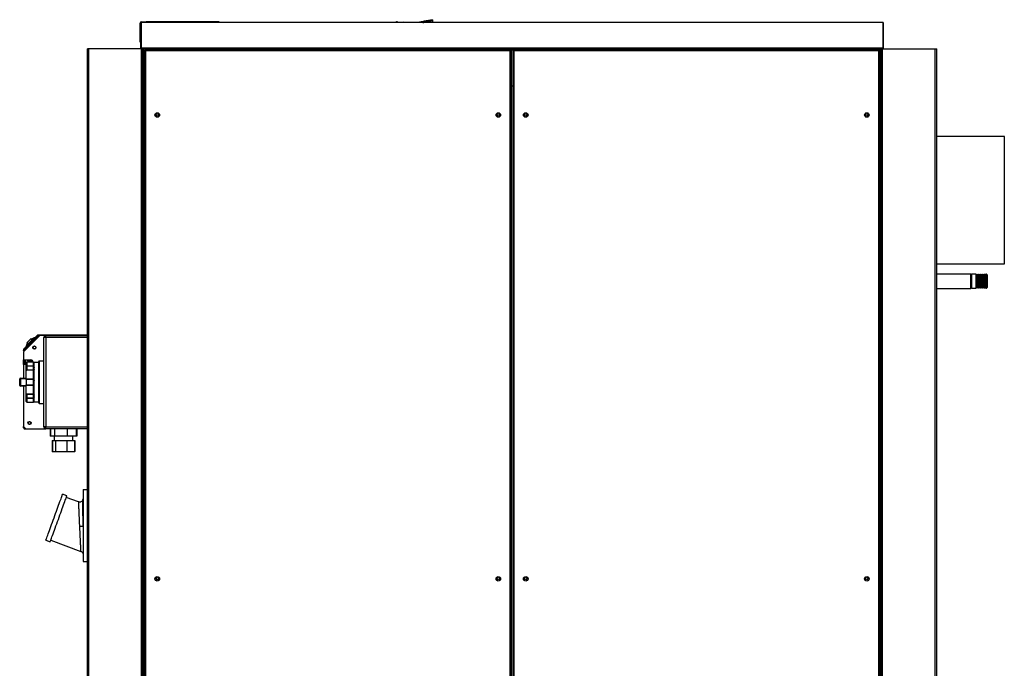
# Model space of a CAD drawing. Units: millimetres. Extents: x 440 to 7456, y 194 to 4586.
# Drawn here: x 440 to 1947, y 2388 to 3380 of the extents above; entities that cross this region are included whole.
import ezdxf

# ---------------------------------------------------------------- set-up
doc = ezdxf.new("R2010")
doc.units = ezdxf.units.MM

msp = doc.modelspace()

# ---------------------------------------------------------------- linework, layer by layer
at = {"linetype": 'Continuous', "lineweight": 25}
for p, q in [((625.7, 3376.1), (625.2, 3376.1)), ((625.2, 3336.9), (625.2, 3376.1)), ((1760.7, 3376.1), (625.7, 3376.1)), ((625.7, 3376.1), (625.7, 3336.9)), ((626, 3376.1), (626, 3377.1)), ((626, 3377.1), (633, 3377.1)), ((633, 3376.1), (633, 3377.1)), ((745, 3377.1), (633, 3377.1)), ((745, 3377.1), (745, 3376.1)), ((1027.1, 3376.7), (882.7, 3376.1)), ((1016.5, 3377.5), (1017.5, 3377.7)), ((1016.7, 3376.7), (1016.5, 3377.5)), ((1017.7, 3376.7), (1017.5, 3377.7)), ((1071.5, 3380.5), (1048.4, 3376.1)), ((1057.9, 3377.9), (1048.4, 3376.1)), ((1058.1, 3376.9), (1053.8, 3376.1)), ((1056.8, 3376.1), (1058.2, 3376.4)), ((1071.8, 3378.7), (1058.1, 3376.1)), ((1068.5, 3379.9), (1058.7, 3378.1)), ((1068.7, 3378.9), (1058.9, 3377.1)), ((1059, 3376.5), (1068.8, 3378.4)), ((1072.3, 3376.1), (1071.8, 3378.7)), ((1761.2, 3376.1), (1760.7, 3376.1)), ((1760.7, 3376.1), (1760.7, 3336.9)), ((1761.2, 3376.1), (1761.2, 3336.9)), ((625.2, 3375.3), (624.2, 3375.3)), ((624.2, 3349), (624.2, 3375.3)), ((624.2, 3349), (625.2, 3349)), ((624.2, 3346.1), (624.2, 3349)), ((625.2, 3346.1), (624.2, 3346.1)), ((543.2, 1396.1), (543.2, 3336.1)), ((545.4, 3336.1), (543.2, 3336.1)), ((545.4, 1396.1), (545.4, 3336.1)), ((625.9, 3336.1), (545.4, 3336.1)), ((1760.7, 3336.9), (625.7, 3336.9)), ((625.7, 3336.9), (625.7, 3336.1)), ((625.9, 1396.1), (625.9, 3336.1)), ((628.2, 3336.1), (625.9, 3336.1)), ((628.2, 1396.1), (628.2, 3336.1)), ((628.9, 3336.1), (628.2, 3336.1)), ((665.4, 3336.1), (628.9, 3336.1)), ((628.9, 2027.1), (628.9, 3336.1)), ((630.2, 3333.6), (630.2, 2029.1)), ((630.2, 3333.6), (631.2, 3333.6)), ((631.2, 3334.6), (631.2, 3333.6)), ((1191.2, 3334.6), (631.2, 3334.6)), ((1190.4, 3332.8), (632, 3332.8)), ((632, 3332.8), (632, 2029.9)), ((1720.9, 3336.1), (665.4, 3336.1)), ((665.4, 3334.6), (665.4, 3336.1)), ((1190.4, 2029.9), (1190.4, 3332.8)), ((1191.2, 3334.6), (1191.2, 3333.6)), ((1195.2, 3333.9), (1191.2, 3333.9)), ((1192.2, 3333.6), (1191.2, 3333.6)), ((1192.2, 2029.1), (1192.2, 3333.6)), ((1194.2, 3333.6), (1194.2, 2029.1)), ((1194.2, 3333.6), (1195.2, 3333.6)), ((1755.2, 3334.6), (1195.2, 3334.6)), ((1195.2, 3334.6), (1195.2, 3333.6)), ((1196, 3332.8), (1196, 2029.9)), ((1754.4, 3332.8), (1196, 3332.8)), ((1720.9, 3334.6), (1720.9, 3336.1)), ((1720.9, 3336.1), (1757.4, 3336.1)), ((1754.4, 2029.9), (1754.4, 3332.8)), ((1755.2, 3334.6), (1755.2, 3333.6)), ((1756.2, 3333.6), (1755.2, 3333.6)), ((1756.2, 2029.1), (1756.2, 3333.6)), ((1757.4, 1396.1), (1757.4, 3336.1)), ((1757.4, 3336.1), (1758.2, 3336.1)), ((1758.2, 1396.1), (1758.2, 3336.1)), ((1758.2, 3336.1), (1760.4, 3336.1)), ((1760.4, 1396.1), (1760.4, 3336.1)), ((1760.4, 3336.1), (1840.9, 3336.1)), ((1760.7, 3336.9), (1760.7, 3336.1)), ((1840.9, 1396.1), (1840.9, 3336.1)), ((1840.9, 3336.1), (1843.2, 3336.1)), ((1843.2, 1396.1), (1843.2, 3336.1)), ((1194.2, 3278.9), (1192.2, 3278.9)), ((1946.7, 3201.6), (1843.2, 3201.6)), ((1946.7, 3006.6), (1946.7, 3201.6)), ((1843.2, 3006.6), (1946.7, 3006.6)), ((1895.2, 2991.1), (1843.2, 2991.1)), ((1895.2, 2969.1), (1895.2, 2991.1)), ((1896.2, 2990.9), (1895.2, 2989.9)), ((1903.3, 2990.9), (1896.2, 2990.9)), ((1896.2, 2990.9), (1896.2, 2969.4)), ((1904.2, 2988.9), (1903.3, 2990.9)), ((1903.3, 2990.9), (1903.3, 2970.2)), ((1905.1, 2990.9), (1904.2, 2988.9)), ((1904.2, 2988.9), (1904.2, 2972)), ((1905.3, 2990.9), (1905.1, 2990.9)), ((1905.1, 2990.9), (1905.1, 2970.2)), ((1906.2, 2988.9), (1905.3, 2990.9)), ((1905.3, 2990.9), (1905.3, 2970.2)), ((1907.1, 2990.9), (1906.2, 2988.9)), ((1906.2, 2988.9), (1906.2, 2972)), ((1907.3, 2990.9), (1907.1, 2990.9)), ((1907.1, 2990.9), (1907.1, 2970.2)), ((1908.2, 2988.9), (1907.3, 2990.9)), ((1907.3, 2990.9), (1907.3, 2970.2)), ((1909.1, 2990.9), (1908.2, 2988.9)), ((1908.2, 2988.9), (1908.2, 2972)), ((1909.3, 2990.9), (1909.1, 2990.9)), ((1909.1, 2990.9), (1909.1, 2970.2)), ((1910.2, 2988.9), (1909.3, 2990.9)), ((1909.3, 2990.9), (1909.3, 2970.2)), ((1911.1, 2990.9), (1910.2, 2988.9)), ((1910.2, 2988.9), (1910.2, 2972)), ((1911.3, 2990.9), (1911.1, 2990.9)), ((1911.1, 2990.9), (1911.1, 2970.2)), ((1912.2, 2988.9), (1911.3, 2990.9)), ((1911.3, 2990.9), (1911.3, 2970.2)), ((1913.1, 2990.9), (1912.2, 2988.9)), ((1912.2, 2988.9), (1912.2, 2972)), ((1913.3, 2990.9), (1913.1, 2990.9)), ((1913.1, 2990.9), (1913.1, 2970.2)), ((1914.2, 2988.9), (1913.3, 2990.9)), ((1913.3, 2990.9), (1913.3, 2970.2)), ((1915.1, 2990.9), (1914.2, 2988.9)), ((1914.2, 2988.9), (1914.2, 2972)), ((1915.3, 2990.9), (1915.1, 2990.9)), ((1915.1, 2990.9), (1915.1, 2970.2)), ((1916.2, 2988.9), (1915.3, 2990.9)), ((1915.3, 2990.9), (1915.3, 2970.2)), ((1917.1, 2990.9), (1916.2, 2988.9)), ((1916.2, 2988.9), (1916.2, 2972)), ((1917.3, 2990.9), (1917.1, 2990.9)), ((1917.1, 2990.9), (1917.1, 2970.2)), ((1918.2, 2988.9), (1917.3, 2990.9)), ((1917.3, 2990.9), (1917.3, 2970.2)), ((1919.1, 2990.9), (1918.2, 2988.9)), ((1918.2, 2988.9), (1918.2, 2972)), ((1919.2, 2990.9), (1919.1, 2990.9)), ((1919.1, 2990.9), (1919.1, 2970.2)), ((1920.2, 2989.9), (1919.2, 2990.9)), ((1919.2, 2969.4), (1919.2, 2990.9)), ((1920.2, 2989.9), (1920.2, 2970.4)), ((1843.2, 2969.1), (1895.2, 2969.1)), ((1895.2, 2970.4), (1896.2, 2969.4)), ((1896.2, 2969.4), (1903.3, 2969.4)), ((1903.3, 2969.4), (1904.2, 2971.4)), ((1903.3, 2970.2), (1903.3, 2969.4)), ((1904.2, 2972), (1904.2, 2971.4)), ((1904.2, 2971.4), (1905.1, 2969.4)), ((1905.1, 2970.2), (1905.1, 2969.4)), ((1905.1, 2969.4), (1905.3, 2969.4)), ((1905.3, 2969.4), (1906.2, 2971.4)), ((1905.3, 2970.2), (1905.3, 2969.4)), ((1906.2, 2972), (1906.2, 2971.4)), ((1906.2, 2971.4), (1907.1, 2969.4)), ((1907.1, 2970.2), (1907.1, 2969.4)), ((1907.1, 2969.4), (1907.3, 2969.4)), ((1907.3, 2969.4), (1908.2, 2971.4)), ((1907.3, 2970.2), (1907.3, 2969.4)), ((1908.2, 2972), (1908.2, 2971.4)), ((1908.2, 2971.4), (1909.1, 2969.4)), ((1909.1, 2970.2), (1909.1, 2969.4)), ((1909.1, 2969.4), (1909.3, 2969.4)), ((1909.3, 2969.4), (1910.2, 2971.4)), ((1909.3, 2970.2), (1909.3, 2969.4)), ((1910.2, 2972), (1910.2, 2971.4)), ((1910.2, 2971.4), (1911.1, 2969.4)), ((1911.1, 2970.2), (1911.1, 2969.4)), ((1911.1, 2969.4), (1911.3, 2969.4)), ((1911.3, 2969.4), (1912.2, 2971.4)), ((1911.3, 2970.2), (1911.3, 2969.4)), ((1912.2, 2972), (1912.2, 2971.4)), ((1912.2, 2971.4), (1913.1, 2969.4)), ((1913.1, 2970.2), (1913.1, 2969.4)), ((1913.1, 2969.4), (1913.3, 2969.4)), ((1913.3, 2969.4), (1914.2, 2971.4)), ((1913.3, 2970.2), (1913.3, 2969.4)), ((1914.2, 2972), (1914.2, 2971.4)), ((1914.2, 2971.4), (1915.1, 2969.4)), ((1915.1, 2970.2), (1915.1, 2969.4)), ((1915.1, 2969.4), (1915.3, 2969.4)), ((1915.3, 2969.4), (1916.2, 2971.4)), ((1915.3, 2970.2), (1915.3, 2969.4)), ((1916.2, 2972), (1916.2, 2971.4)), ((1916.2, 2971.4), (1917.1, 2969.4)), ((1917.1, 2970.2), (1917.1, 2969.4)), ((1917.1, 2969.4), (1917.3, 2969.4)), ((1917.3, 2969.4), (1918.2, 2971.4)), ((1917.3, 2970.2), (1917.3, 2969.4)), ((1918.2, 2972), (1918.2, 2971.4)), ((1918.2, 2971.4), (1919.1, 2969.4)), ((1919.1, 2970.2), (1919.1, 2969.4)), ((1919.1, 2969.4), (1919.2, 2969.4)), ((1919.2, 2969.4), (1920.2, 2970.4)), ((470.7, 2897.1), (445.7, 2872.1)), ((447.4, 2877.8), (466.9, 2897.3)), ((447.8, 2876.8), (468.3, 2897.3)), ((468.4, 2897.4), (460.5, 2889.5)), ((469.1, 2896.7), (461.2, 2888.8)), ((463.6, 2894.2), (463.3, 2893.9)), ((463.6, 2894.2), (463.7, 2894.1)), ((465.1, 2895.7), (463.7, 2894.2)), ((463.7, 2894.2), (463.8, 2894.2)), ((463.7, 2894.2), (463.7, 2894.2)), ((465.1, 2895.7), (465.2, 2895.6)), ((465.2, 2895.7), (465.2, 2895.6)), ((469.1, 2896.7), (468.4, 2897.4)), ((469.7, 2896.1), (469.7, 2897.9)), ((469.7, 2897.9), (543.2, 2897.9)), ((479.7, 2897.1), (470.7, 2897.1)), ((479.7, 2894.1), (476.7, 2894.1)), ((476.7, 2757.1), (476.7, 2894.1)), ((479.7, 2897.1), (543.2, 2897.1)), ((479.7, 2894.1), (479.7, 2897.1)), ((479.7, 2894.1), (479.7, 2757.1)), ((543.2, 2894.1), (479.7, 2894.1)), ((451.4, 2880.4), (447.8, 2876.8)), ((448.6, 2879.2), (447.8, 2878.4)), ((452.1, 2879.7), (448.5, 2876.1)), ((448.6, 2879.2), (448.7, 2879.1)), ((461.2, 2893), (449.9, 2881.7)), ((450.6, 2881), (449.9, 2881.7)), ((450.6, 2886), (457, 2892.3)), ((452.4, 2884.2), (450.6, 2886)), ((451.4, 2880.4), (460.5, 2889.5)), ((458.7, 2890.6), (457, 2892.3)), ((461.9, 2892.3), (461.2, 2893)), ((462.1, 2888.6), (461.6, 2889.2)), ((465.3, 2891.8), (464.7, 2892.3)), ((445.3, 2874.3), (445.6, 2874.7)), ((446, 2873.6), (445.3, 2874.3)), ((445.6, 2876.1), (447.4, 2877.8)), ((447.8, 2876.8), (445.6, 2874.7)), ((445.7, 2872.1), (445.7, 2859.6)), ((448.5, 2876.1), (446, 2873.6)), ((446.3, 2876.9), (446.4, 2876.8)), ((446.3, 2876.9), (446.4, 2876.8)), ((447, 2877.6), (447.1, 2877.5)), ((447.6, 2878.2), (447.7, 2878.1)), ((447.6, 2878.2), (447.6, 2878.2)), ((447.7, 2878.3), (447.8, 2878.2)), ((447.8, 2878.3), (447.8, 2878.3)), ((447.8, 2878.3), (447.8, 2878.3)), ((447.8, 2876.8), (448.5, 2876.1)), ((450.6, 2878.2), (451.2, 2877.6)), ((445.7, 2852.6), (445.7, 2859.6)), ((445.7, 2859.6), (456.7, 2859.6)), ((445.7, 2852.6), (445.7, 2831.6)), ((449.7, 2852.6), (445.7, 2852.6)), ((447.5, 2852.6), (447.5, 2859.6)), ((448.3, 2852.6), (448.3, 2859.6)), ((449.7, 2849.9), (449.7, 2855.3)), ((449.7, 2843.3), (449.7, 2849.9)), ((460.8, 2856.3), (450.7, 2856.3)), ((450.7, 2856.2), (450.7, 2856.3)), ((450.7, 2856.2), (450.7, 2850.8)), ((460.7, 2856.2), (450.7, 2856.2)), ((450.7, 2849.9), (450.7, 2850.8)), ((450.7, 2850.8), (460.7, 2850.8)), ((461.5, 2849.9), (450.7, 2849.9)), ((450.7, 2849.9), (450.7, 2844.2)), ((452.5, 2859.3), (452.2, 2859.3)), ((452.2, 2858.3), (452.9, 2858.3)), ((453, 2859.6), (452.8, 2859.5)), ((452.8, 2858.4), (452.8, 2858.3)), ((453.2, 2858.4), (453.2, 2859)), ((460.7, 2850.8), (460.7, 2856.2)), ((460.7, 2849.2), (461.7, 2849.2)), ((460.7, 2844.2), (460.7, 2849.2)), ((468.7, 2855.6), (461.7, 2855.6)), ((461.7, 2855.6), (461.7, 2855.6)), ((461.7, 2849.2), (461.7, 2855.4)), ((468.7, 2794.1), (468.7, 2857.1)), ((469.7, 2858.1), (469.7, 2793.1)), ((469.7, 2858.1), (476.7, 2858.1)), ((449.7, 2831.6), (449.7, 2843.3)), ((460.7, 2843.8), (449.8, 2843.8)), ((461.5, 2844.2), (450.7, 2844.2)), ((460.7, 2830.6), (460.7, 2843.8)), ((461.5, 2844.2), (461.6, 2844.2)), ((461.6, 2844.2), (461.7, 2844.2)), ((461.7, 2845.5), (461.7, 2848.1)), ((461.7, 2829.1), (461.7, 2844.2)), ((439.7, 2830.6), (440.7, 2830.6)), ((439.7, 2820.6), (439.7, 2830.6)), ((439.7, 2820.6), (440.7, 2820.6)), ((440.7, 2830.6), (440.7, 2831.6)), ((440.7, 2831.6), (449.7, 2831.6)), ((449.7, 2830.6), (440.7, 2830.6)), ((440.7, 2830.6), (440.7, 2820.6)), ((440.7, 2820.6), (449.7, 2820.6)), ((440.7, 2819.6), (440.7, 2820.6)), ((449.7, 2819.6), (440.7, 2819.6)), ((445.7, 2819.6), (445.7, 2757.7)), ((449.7, 2830.6), (449.7, 2831.6)), ((449.7, 2830.6), (460.7, 2830.6)), ((449.7, 2829.8), (449.7, 2830.6)), ((449.7, 2829.8), (449.7, 2821.5)), ((461.5, 2829.7), (449.7, 2829.7)), ((449.7, 2821.6), (461.5, 2821.6)), ((449.7, 2820.7), (449.7, 2821.5)), ((460.7, 2820.7), (449.7, 2820.7)), ((449.7, 2819.6), (449.7, 2820.7)), ((449.7, 2807.9), (449.7, 2819.6)), ((460.7, 2829.1), (461.7, 2829.1)), ((460.7, 2822.1), (460.7, 2829.1)), ((461.7, 2822.1), (460.7, 2822.1)), ((460.7, 2807.5), (460.7, 2820.7)), ((461.7, 2823.7), (461.7, 2827.5)), ((461.7, 2807), (461.7, 2822.1)), ((449.7, 2801.3), (449.7, 2807.9)), ((449.8, 2807.5), (460.7, 2807.5)), ((450.7, 2807.1), (461.5, 2807.1)), ((450.7, 2807.1), (450.7, 2801.4)), ((460.7, 2802.1), (460.7, 2807)), ((461.6, 2807), (461.7, 2807)), ((461.7, 2803.1), (461.7, 2805.8)), ((449.7, 2796), (449.7, 2801.3)), ((450.7, 2801.4), (461.5, 2801.4)), ((450.7, 2800.5), (450.7, 2801.4)), ((460.7, 2800.5), (450.7, 2800.5)), ((450.7, 2800.5), (450.7, 2795)), ((450.7, 2795), (460.8, 2795)), ((450.7, 2795), (460.7, 2795)), ((450.7, 2795), (450.7, 2795)), ((461.7, 2802.1), (460.7, 2802.1)), ((460.7, 2795), (460.7, 2800.5)), ((461.7, 2795.8), (461.7, 2802.1)), ((461.7, 2795.6), (461.7, 2795.7)), ((461.7, 2795.6), (468.7, 2795.6)), ((469.7, 2793.1), (476.7, 2793.1)), ((445.7, 2755.9), (445.7, 2757.7)), ((445.7, 2757.7), (449.2, 2754.1)), ((447.5, 2755.1), (447.5, 2755.9)), ((447.5, 2755.1), (448.2, 2755.1)), ((447.5, 2754.1), (447.5, 2755.1)), ((447.5, 2755.1), (448.2, 2755.1)), ((447.5, 2754.1), (461.7, 2754.1)), ((449.2, 2754.1), (479.7, 2754.1)), ((461.7, 2754.1), (461.7, 2754.1)), ((479.7, 2757.1), (476.7, 2757.1)), ((479.7, 2754.1), (479.7, 2757.1)), ((479.7, 2757.1), (543.2, 2757.1)), ((543.2, 2754.1), (479.7, 2754.1)), ((486.4, 2754.1), (486.4, 2743.1)), ((487, 2743.1), (486.4, 2743.1)), ((487, 2754.1), (487, 2743.1)), ((492.7, 2743.1), (487, 2743.1)), ((492.2, 2743.1), (492.2, 2736.1)), ((492.7, 2754.1), (492.7, 2743.1)), ((512.4, 2743.1), (492.7, 2743.1)), ((512.4, 2754.1), (512.4, 2743.1)), ((526.3, 2743.1), (512.4, 2743.1)), ((521.2, 2736.1), (521.2, 2743.1)), ((526.3, 2754.1), (526.3, 2743.1)), ((526.9, 2743.1), (526.3, 2743.1)), ((526.9, 2754.1), (526.9, 2743.1)), ((489.3, 2736.1), (489.3, 2719.6)), ((489.3, 2736.1), (489.8, 2736.1)), ((489.8, 2736.1), (489.8, 2719.6)), ((489.8, 2736.1), (494.7, 2736.1)), ((494.7, 2736.1), (494.7, 2719.6)), ((494.7, 2736.1), (511.6, 2736.1)), ((511.6, 2736.1), (511.6, 2719.6)), ((511.6, 2736.1), (523.5, 2736.1)), ((523.5, 2736.1), (524, 2736.1)), ((523.5, 2736.1), (523.5, 2719.6)), ((524, 2736.1), (524, 2719.6)), ((489.3, 2719.6), (489.8, 2719.6)), ((489.8, 2719.6), (494.7, 2719.6)), ((490.4, 2719.1), (489.9, 2719.1)), ((495.1, 2719.1), (490.4, 2719.1)), ((494.7, 2719.6), (511.6, 2719.6)), ((511.4, 2719.1), (495.1, 2719.1)), ((522.9, 2719.1), (511.4, 2719.1)), ((511.6, 2719.6), (523.5, 2719.6)), ((523.4, 2719.1), (522.9, 2719.1)), ((523.5, 2719.6), (524, 2719.6)), ((511.9, 2651.6), (505.3, 2654)), ((536.7, 2661.1), (536.7, 2551.1)), ((536.7, 2661.1), (543.2, 2661.1)), ((529.9, 2642.3), (511, 2649.2)), ((536.1, 2644.8), (536.1, 2644.8)), ((536.7, 2604.5), (536.5, 2604.5)), ((536.7, 2604.5), (536.6, 2606.6)), ((479.7, 2583.5), (486.2, 2581.1)), ((487.1, 2583.5), (533.4, 2566.6)), ((536.7, 2551.1), (543.2, 2551.1)), ((648.4, 2524.4), (650.8, 2523))]:
    msp.add_line(p, q, dxfattribs=at)
at = {"linetype": 'Continuous', "lineweight": 25, "flags": 128}
for points in [[(1027.1, 3376.1), (1027.1, 3376.2), (1027.1, 3376.4), (1027.1, 3376.6), (1027.1, 3376.7), (1027.1, 3376.7)], [(1058.2, 3376.4), (1058.1, 3376.7), (1058.1, 3376.9), (1058, 3377.2), (1058, 3377.4), (1058, 3377.6), (1057.9, 3377.7), (1057.9, 3377.9), (1057.9, 3377.9)], [(1058.7, 3378.1), (1058.7, 3378), (1058.7, 3377.9), (1058.7, 3377.7), (1058.8, 3377.6), (1058.8, 3377.3), (1058.9, 3377.1), (1058.9, 3376.8), (1059, 3376.5)], [(1068.8, 3378.4), (1068.7, 3378.7), (1068.7, 3378.9), (1068.6, 3379.2), (1068.6, 3379.4), (1068.6, 3379.6), (1068.5, 3379.7), (1068.5, 3379.9), (1068.5, 3379.9)], [(1071.5, 3380.5), (1071.5, 3380.5), (1071.5, 3380.3), (1071.5, 3380.2), (1071.6, 3380), (1071.6, 3379.7), (1071.7, 3379.4), (1071.7, 3379.1), (1071.8, 3378.7)], [(452.7, 2879.1), (452.4, 2879.4), (452.2, 2879.6), (452, 2879.9), (451.8, 2880), (451.6, 2880.2), (451.5, 2880.3), (451.4, 2880.4), (451.4, 2880.4)], [(460.5, 2889.5), (460.6, 2889.5), (460.6, 2889.5), (460.8, 2889.3), (460.9, 2889.2), (461.1, 2889), (461.3, 2888.8), (461.6, 2888.5), (461.8, 2888.3)], [(453.3, 2858.5), (454.2, 2859.4), (454.6, 2859.6)], [(479.7, 2583.5), (479.7, 2583.7), (479.9, 2584.2), (480.2, 2585), (480.6, 2586.1), (481.1, 2587.5), (481.8, 2589.3), (482.5, 2591.3), (483.3, 2593.5), (484.2, 2596), (485.2, 2598.7), (486.3, 2601.6), (487.4, 2604.7), (488.5, 2607.8), (489.7, 2611.1), (490.9, 2614.5), (492.2, 2617.9), (493.4, 2621.3), (494.7, 2624.7), (495.9, 2628), (497, 2631.2), (498.2, 2634.4), (499.3, 2637.3), (500.3, 2640.1), (501.2, 2642.7), (502.1, 2645.1), (502.9, 2647.2), (503.5, 2649.1), (504.1, 2650.7), (504.6, 2652), (504.9, 2652.9), (505.2, 2653.6), (505.3, 2653.9), (505.3, 2654)], [(486.2, 2581.1), (486.3, 2581.3), (486.5, 2581.8), (486.8, 2582.6), (487.2, 2583.7), (487.7, 2585.1), (488.3, 2586.9), (489.1, 2588.9), (489.9, 2591.1), (490.8, 2593.6), (491.8, 2596.3), (492.8, 2599.2), (493.9, 2602.3), (495.1, 2605.5), (496.3, 2608.7), (497.5, 2612.1), (498.8, 2615.5), (500, 2618.9), (501.2, 2622.3), (502.4, 2625.6), (503.6, 2628.8), (504.8, 2632), (505.8, 2634.9), (506.9, 2637.7), (507.8, 2640.3), (508.7, 2642.7), (509.4, 2644.8), (510.1, 2646.7), (510.7, 2648.3), (511.2, 2649.6), (511.5, 2650.6), (511.8, 2651.2), (511.9, 2651.5), (511.9, 2651.6)]]:
    msp.add_lwpolyline(points, dxfattribs=at)
at = {"linetype": 'Continuous', "lineweight": 25}
for centre, radius in [((650.2, 3234.6), 3.5), ((650.2, 3234.6), 1.75), ((1172.2, 3234.6), 3.5), ((1172.2, 3234.6), 1.75), ((1214.2, 3234.6), 3.5), ((1214.2, 3234.6), 1.75), ((1736.2, 3234.6), 3.5), ((1736.2, 3234.6), 1.75), ((462.1, 2878.6), 2.5), ((462.2, 2878.8), 2.1), ((454.7, 2763.1), 2.5), ((454.7, 2763.1), 2.1), ((650.2, 2524.6), 3.5), ((650.2, 2524.6), 1.75), ((1172.2, 2524.6), 3.5), ((1172.2, 2524.6), 1.75), ((1214.2, 2524.6), 3.5), ((1214.2, 2524.6), 1.75), ((1736.2, 2524.6), 3.5), ((1736.2, 2524.6), 1.75)]:
    msp.add_circle(centre, radius, dxfattribs=at)
for centre, radius, start, end in [((626, 3375.3), 1.8, 90, 180), ((624.4, 3336.9), 0.76, 270, 0), ((1761.9, 3336.9), 0.76, 180, 270), ((465.6, 2882.6), 11.5, 100.8898, 131.2808), ((467.6, 2896.6), 1, 45, 135), ((469.7, 2896.1), 1.8, 90, 135), ((469.7, 2896.1), 0.8, 90, 135), ((479.7, 2894.1), 3, 90, 180), ((460.3, 2877.3), 11.5, 138.7192, 169.3012), ((446.4, 2875.4), 1, 135, 225), ((450.7, 2855.3), 1, 90, 180), ((450.6, 2855.2), 0.994, 89.6342, 179.6312), ((450.6, 2849.8), 0.92, 84.6582, 173.3977), ((450.4, 2855.8), 5.91, 262.7015, 272.4247), ((452.2, 2858.8), 0.5, 90, 270), ((452.5, 2859.8), 0.5, 270, 317.6239), ((456.7, 2856.1), 4.5, 128.7395, 150.6306), ((452.9, 2858.8), 0.5, 270, 323.0191), ((456.2, 2856.1), 2.5, 2.8963, 85.9703), ((456.5, 2856.1), 2.5, 2.8948, 89.9625), ((456.7, 2856.1), 3.5, 1.9327, 90), ((469.7, 2857.1), 1, 90, 180), ((440.7, 2830.6), 1, 90, 180), ((440.7, 2820.6), 1, 180, 270), ((450.4, 2795.5), 5.91, 87.5814, 97.2958), ((450.6, 2801.4), 0.92, 186.6006, 275.3456), ((450.7, 2796), 1, 180, 270), ((450.6, 2796), 0.994, 180.3716, 270.3631), ((469.7, 2794.1), 1, 180, 270), ((479.7, 2757.1), 3, 180, 270)]:
    msp.add_arc(centre, radius, start, end, dxfattribs=at)
for centre, major_axis, ratio, start_param, end_param in [((448.1, 2877.1), (-0.707, 0.707), 0.414214, 0, 1.570796), ((456.6, 2856.1), (-2.5, 0), 0.99863, 3.192829, 6.283185), ((456.6, 2856.1), (-2.5, 0), 0.99863, 3.192829, 4.712389), ((489.9, 2719.6), (0.577, 0), 0.86607, 3.141593, 4.712389), ((490.4, 2719.6), (0.561, 0), 0.890741, 3.141593, 4.712389), ((495.1, 2719.6), (0, 0.5), 0.795265, 1.570796, 3.141593), ((511.4, 2719.6), (0, 0.5), 0.327395, 3.141593, 4.712389), ((522.9, 2719.6), (0.561, 0), 0.890741, 4.712389, 6.283185), ((523.4, 2719.6), (0.577, 0), 0.86607, 4.712389, 6.283185)]:
    msp.add_ellipse(centre, major_axis=major_axis, ratio=ratio, start_param=start_param, end_param=end_param, dxfattribs=at)
for points, knots in [([(632, 3332.8), (631.8, 3332.9), (631.3, 3333), (630.8, 3333.2), (630.4, 3333.4), (630.2, 3333.5), (630.2, 3333.6), (630.2, 3333.6)], [0, 0, 0, 0, 0.222944, 0.445914, 0.668879, 0.89186, 1, 1, 1, 1]), ([(631.2, 3334.6), (631.3, 3334.6), (631.4, 3334.6), (631.6, 3334.1), (631.8, 3333.5), (631.9, 3333.1), (632, 3332.8)], [0, 0, 0, 0, 0.25, 0.5, 0.75, 1, 1, 1, 1]), ([(631.2, 3333.6), (631.3, 3333.6), (631.4, 3333.6), (631.6, 3333.4), (631.8, 3333.1), (631.9, 3332.9), (632, 3332.8)], [0, 0, 0, 0, 0.250019, 0.499994, 0.749987, 1, 1, 1, 1]), ([(632, 3332.8), (631.9, 3332.9), (631.6, 3333), (631.4, 3333.3), (631.2, 3333.4), (631.2, 3333.6), (631.2, 3333.6)], [0, 0, 0, 0, 0.275349, 0.529385, 0.783394, 1, 1, 1, 1]), ([(1190.4, 3332.8), (1190.4, 3333), (1190.6, 3333.5), (1190.7, 3334), (1190.9, 3334.4), (1191.1, 3334.6), (1191.1, 3334.6), (1191.2, 3334.6)], [0, 0, 0, 0, 0.222949, 0.445921, 0.668878, 0.891855, 1, 1, 1, 1]), ([(1190.4, 3332.8), (1190.4, 3332.9), (1190.6, 3333.2), (1190.8, 3333.4), (1191, 3333.6), (1191.1, 3333.6), (1191.2, 3333.6)], [0, 0, 0, 0, 0.275354, 0.529405, 0.783383, 1, 1, 1, 1]), ([(1192.2, 3333.6), (1192.1, 3333.6), (1192.1, 3333.4), (1191.7, 3333.2), (1191.1, 3333), (1190.6, 3332.9), (1190.4, 3332.8)], [0, 0, 0, 0, 0.249998, 0.5, 0.749997, 1, 1, 1, 1]), ([(1191.2, 3333.6), (1191.2, 3333.6), (1191.1, 3333.4), (1191, 3333.2), (1190.7, 3333), (1190.5, 3332.9), (1190.4, 3332.8)], [0, 0, 0, 0, 0.249999, 0.5, 0.74998, 1, 1, 1, 1]), ([(1196, 3332.8), (1195.8, 3332.9), (1195.3, 3333), (1194.8, 3333.2), (1194.4, 3333.4), (1194.2, 3333.5), (1194.2, 3333.6), (1194.2, 3333.6)], [0, 0, 0, 0, 0.222946, 0.445908, 0.66888, 0.891859, 1, 1, 1, 1]), ([(1195.2, 3334.6), (1195.3, 3334.6), (1195.4, 3334.6), (1195.6, 3334.1), (1195.8, 3333.5), (1195.9, 3333.1), (1196, 3332.8)], [0, 0, 0, 0, 0.249998, 0.5, 0.749997, 1, 1, 1, 1]), ([(1196, 3332.8), (1195.9, 3332.9), (1195.6, 3333), (1195.4, 3333.3), (1195.2, 3333.4), (1195.2, 3333.6), (1195.2, 3333.6)], [0, 0, 0, 0, 0.275363, 0.529401, 0.783391, 1, 1, 1, 1]), ([(1195.2, 3333.6), (1195.3, 3333.6), (1195.4, 3333.6), (1195.6, 3333.4), (1195.8, 3333.1), (1195.9, 3332.9), (1196, 3332.8)], [0, 0, 0, 0, 0.250008, 0.499994, 0.749977, 1, 1, 1, 1]), ([(1754.4, 3332.8), (1754.4, 3333), (1754.6, 3333.5), (1754.7, 3334), (1754.9, 3334.4), (1755.1, 3334.6), (1755.1, 3334.6), (1755.2, 3334.6)], [0, 0, 0, 0, 0.2229451, 0.4459178, 0.6688761, 0.8918488, 1, 1, 1, 1]), ([(1754.4, 3332.8), (1754.4, 3332.9), (1754.6, 3333.2), (1754.8, 3333.4), (1755, 3333.6), (1755.1, 3333.6), (1755.2, 3333.6)], [0, 0, 0, 0, 0.275338, 0.529395, 0.783378, 1, 1, 1, 1]), ([(1756.2, 3333.6), (1756.1, 3333.6), (1756.1, 3333.4), (1755.7, 3333.2), (1755.1, 3333), (1754.6, 3332.9), (1754.4, 3332.8)], [0, 0, 0, 0, 0.250001, 0.499996, 0.750013, 1, 1, 1, 1]), ([(1755.2, 3333.6), (1755.2, 3333.6), (1755.1, 3333.4), (1755, 3333.2), (1754.7, 3333), (1754.5, 3332.9), (1754.4, 3332.8)], [0, 0, 0, 0, 0.250012, 0.50002, 0.750007, 1, 1, 1, 1]), ([(447.6, 2878.2), (447.6, 2878.2), (447.5, 2878.1), (447.3, 2877.9), (447.1, 2877.7), (447, 2877.6)], [0, 0, 0, 0, 0.279769, 0.559915, 1, 1, 1, 1]), ([(447.7, 2878.3), (447.7, 2878.3), (447.7, 2878.3), (447.7, 2878.2), (447.6, 2878.2)], [0, 0, 0, 0, 0.559822, 1, 1, 1, 1]), ([(460.7, 2856.2), (460.7, 2856.2), (460.7, 2856.2), (460.9, 2856.3), (461.2, 2856.2), (461.4, 2856), (461.5, 2855.9)], [0, 0, 0, 0, 0.004996, 0.146486, 0.602615, 1, 1, 1, 1]), ([(460.7, 2850.8), (460.7, 2850.8), (460.7, 2850.7), (460.9, 2850.6), (461.2, 2850.4), (461.4, 2850.1), (461.5, 2849.9)], [0, 0, 0, 0, 0.004994, 0.146478, 0.602637, 1, 1, 1, 1]), ([(460.7, 2849.2), (460.7, 2849.2), (460.9, 2849.2), (461.2, 2849.1), (461.4, 2848.9), (461.6, 2848.6), (461.6, 2848.3), (461.7, 2848.1)], [0, 0, 0, 0, 0.125922, 0.251408, 0.418292, 0.656424, 1, 1, 1, 1]), ([(461.5, 2855.9), (461.5, 2855.8), (461.6, 2855.6), (461.7, 2855.5), (461.7, 2855.4)], [0, 0, 0, 0, 0.679492, 1, 1, 1, 1]), ([(461.7, 2849.2), (461.6, 2849.4), (461.6, 2849.6), (461.5, 2849.8), (461.5, 2849.9)], [0, 0, 0, 0, 0.6735716, 1, 1, 1, 1]), ([(449.8, 2843.8), (449.7, 2843.7), (449.7, 2843.5), (449.7, 2843.4), (449.7, 2843.3)], [0, 0, 0, 0, 0.713279, 1, 1, 1, 1]), ([(449.8, 2843.8), (449.9, 2843.9), (450, 2844.1), (450.3, 2844.2), (450.6, 2844.2), (450.7, 2844.2), (450.7, 2844.2)], [0, 0, 0, 0, 0.309549, 0.732568, 0.9952, 1, 1, 1, 1]), ([(461.7, 2845.5), (461.6, 2845.3), (461.6, 2844.9), (461.4, 2844.6), (461.2, 2844.4), (460.9, 2844.2), (460.7, 2844.2), (460.7, 2844.2)], [0, 0, 0, 0, 0.385683, 0.582804, 0.749251, 0.880128, 1, 1, 1, 1]), ([(460.7, 2843.8), (460.7, 2843.8), (460.7, 2843.8), (460.9, 2844), (461.2, 2844.2), (461.4, 2844.2), (461.5, 2844.2)], [0, 0, 0, 0, 0.004998, 0.146485, 0.602618, 1, 1, 1, 1]), ([(460.7, 2830.6), (460.7, 2830.6), (460.7, 2830.5), (460.9, 2830.3), (461.2, 2830), (461.4, 2829.8), (461.5, 2829.7)], [0, 0, 0, 0, 0.004995, 0.146496, 0.602623, 1, 1, 1, 1]), ([(460.7, 2829.1), (460.7, 2829.1), (460.9, 2829.1), (461.2, 2829), (461.4, 2828.7), (461.6, 2828.2), (461.6, 2827.8), (461.7, 2827.5)], [0, 0, 0, 0, 0.125919, 0.251421, 0.418287, 0.656412, 1, 1, 1, 1]), ([(461.7, 2823.7), (461.6, 2823.5), (461.6, 2823.1), (461.4, 2822.6), (461.2, 2822.3), (460.9, 2822.1), (460.7, 2822.1), (460.7, 2822.1)], [0, 0, 0, 0, 0.385675, 0.582812, 0.749248, 0.880129, 1, 1, 1, 1]), ([(461.5, 2821.6), (461.4, 2821.5), (461.2, 2821.2), (460.9, 2820.9), (460.7, 2820.7), (460.7, 2820.7), (460.7, 2820.7)], [0, 0, 0, 0, 0.397384, 0.853518, 0.995005, 1, 1, 1, 1]), ([(461.7, 2829.1), (461.6, 2829.3), (461.6, 2829.5), (461.5, 2829.6), (461.5, 2829.7)], [0, 0, 0, 0, 0.673607, 1, 1, 1, 1]), ([(461.5, 2821.6), (461.5, 2821.7), (461.6, 2821.9), (461.7, 2822.1), (461.7, 2822.1)], [0, 0, 0, 0, 0.679437, 1, 1, 1, 1]), ([(449.7, 2807.9), (449.7, 2807.8), (449.7, 2807.7), (449.8, 2807.5), (449.8, 2807.5)], [0, 0, 0, 0, 0.713314, 1, 1, 1, 1]), ([(450.7, 2807.1), (450.7, 2807.1), (450.6, 2807.1), (450.3, 2807.1), (450, 2807.2), (449.9, 2807.4), (449.8, 2807.5)], [0, 0, 0, 0, 0.0048, 0.267431, 0.69045, 1, 1, 1, 1]), ([(461.5, 2807.1), (461.4, 2807.1), (461.2, 2807.1), (460.9, 2807.3), (460.7, 2807.4), (460.7, 2807.5), (460.7, 2807.5)], [0, 0, 0, 0, 0.397388, 0.853515, 0.995016, 1, 1, 1, 1]), ([(460.7, 2807), (460.7, 2807), (460.9, 2807), (461.2, 2806.9), (461.4, 2806.7), (461.6, 2806.3), (461.6, 2806), (461.7, 2805.8)], [0, 0, 0, 0, 0.125917, 0.251416, 0.418288, 0.656409, 1, 1, 1, 1]), ([(461.7, 2803.1), (461.6, 2802.9), (461.6, 2802.7), (461.4, 2802.4), (461.2, 2802.2), (460.9, 2802.1), (460.7, 2802.1), (460.7, 2802.1)], [0, 0, 0, 0, 0.385693, 0.582804, 0.749253, 0.880128, 1, 1, 1, 1]), ([(461.7, 2807), (461.6, 2807.1), (461.6, 2807.1), (461.5, 2807.1), (461.5, 2807.1)], [0, 0, 0, 0, 0.673596, 1, 1, 1, 1]), ([(461.5, 2801.4), (461.4, 2801.2), (461.2, 2800.9), (460.9, 2800.7), (460.7, 2800.5), (460.7, 2800.5), (460.7, 2800.5)], [0, 0, 0, 0, 0.39738, 0.853522, 0.995015, 1, 1, 1, 1]), ([(461.5, 2795.3), (461.4, 2795.2), (461.2, 2795), (460.9, 2795), (460.7, 2795), (460.7, 2795), (460.7, 2795)], [0, 0, 0, 0, 0.397385, 0.853514, 0.995004, 1, 1, 1, 1]), ([(461.5, 2801.4), (461.5, 2801.5), (461.6, 2801.8), (461.7, 2802), (461.7, 2802.1)], [0, 0, 0, 0, 0.679474, 1, 1, 1, 1]), ([(461.7, 2795.8), (461.6, 2795.7), (461.6, 2795.6), (461.5, 2795.4), (461.5, 2795.3)], [0, 0, 0, 0, 0.673589, 1, 1, 1, 1]), ([(447.5, 2755.1), (447.2, 2755.2), (446.8, 2755.3), (446.3, 2755.5), (445.9, 2755.7), (445.7, 2755.8), (445.7, 2755.9), (445.7, 2755.9)], [0, 0, 0, 0, 0.222949, 0.445918, 0.668885, 0.891856, 1, 1, 1, 1]), ([(445.7, 2755.9), (445.7, 2755.7), (445.7, 2755.3), (446.1, 2754.7), (446.5, 2754.3), (447, 2754.1), (447.4, 2754.1), (447.5, 2754.1)], [0, 0, 0, 0, 0.2229395, 0.4459122, 0.6688828, 0.8918555, 1, 1, 1, 1]), ([(447.1, 2755.2), (447.1, 2755.2), (447.2, 2755.1), (447.4, 2755.1), (447.5, 2755.1)], [0, 0, 0, 0, 0.356692, 1, 1, 1, 1]), ([(536.2, 2644.9), (535.8, 2644.4), (535.2, 2643.3), (533.5, 2642.3), (531.6, 2641.9), (530.5, 2642.2), (529.9, 2642.3)], [0, 0, 0, 0, 0.257762, 0.522264, 0.774467, 1, 1, 1, 1]), ([(531.7, 2604.5), (531.6, 2605.4), (531.5, 2607), (531.4, 2609.4), (531.3, 2611.7), (531.2, 2614.1), (531.1, 2616.4), (531, 2619.4), (530.8, 2623), (530.6, 2627.2), (530.5, 2630.6), (530.3, 2633.4), (530.2, 2635.7), (530.2, 2637.7), (530.1, 2639.4), (530, 2640.7), (530, 2641.4), (530, 2641.9), (530, 2642.1), (530, 2642.2), (529.9, 2642.3), (529.9, 2642.4), (529.9, 2642.3), (529.9, 2642.3)], [0, 0, 0, 0, 0.046564, 0.0853942, 0.1257507, 0.1707626, 0.2126445, 0.2513977, 0.3368938, 0.4198624, 0.5019446, 0.5654952, 0.6268164, 0.6898929, 0.7513827, 0.8140216, 0.875699, 0.9006559, 0.9255499, 0.9503882, 0.9751776, 0.999925, 1, 1, 1, 1]), ([(536.2, 2644.7), (536.3, 2645.2), (536.6, 2646), (536.6, 2646.7), (536.7, 2647.1)], [0, 0, 0, 0, 0.500922, 1, 1, 1, 1]), ([(536.6, 2606.6), (536.6, 2607.4), (536.6, 2610), (536.6, 2614.4), (536.6, 2619.4), (536.5, 2624.2), (536.5, 2628.7), (536.4, 2632.8), (536.4, 2636.3), (536.3, 2639.4), (536.3, 2641.6), (536.3, 2643.2), (536.2, 2644.2), (536.2, 2644.8), (536.2, 2644.9), (536.2, 2645)], [0, 0, 0, 0, 0.041389, 0.130573, 0.219297, 0.307579, 0.395418, 0.482826, 0.569816, 0.656416, 0.742662, 0.807169, 0.871538, 0.935802, 1, 1, 1, 1]), ([(536.3, 2604.5), (536.2, 2604.5), (535.9, 2604.5), (535.2, 2604.5), (534.4, 2604.5), (533.3, 2604.5), (532.3, 2604.5), (531.7, 2604.5)], [0, 0, 0, 0, 0.169486, 0.342575, 0.515662, 0.68515, 1, 1, 1, 1]), ([(533.4, 2566.6), (533.4, 2566.6), (533.4, 2566.5), (533.4, 2566.8), (533.3, 2567.3), (533.3, 2568.3), (533.2, 2569.6), (533.2, 2571.3), (533.1, 2573.3), (533, 2575.6), (532.8, 2578.4), (532.7, 2581.8), (532.5, 2585.9), (532.3, 2589.5), (532.2, 2592.5), (532.1, 2594.9), (532, 2597.2), (531.9, 2599.6), (531.8, 2602), (531.7, 2603.6), (531.7, 2604.5)], [0, 0, 0, 0, 0.000039, 0.061969, 0.124224, 0.185907, 0.248551, 0.310047, 0.373129, 0.434456, 0.498012, 0.580102, 0.663078, 0.748581, 0.787338, 0.829224, 0.874239, 0.914599, 0.953433, 1, 1, 1, 1]), ([(533.4, 2566.6), (533.8, 2566.4), (534.7, 2566), (535.7, 2564.9), (536.5, 2563.6), (536.6, 2562.5), (536.7, 2562)], [0, 0, 0, 0, 0.2336935, 0.4853031, 0.7447661, 1, 1, 1, 1])]:
    msp.add_open_spline(points, degree=3, knots=knots, dxfattribs=at)

doc.saveas('drawing.dxf')
